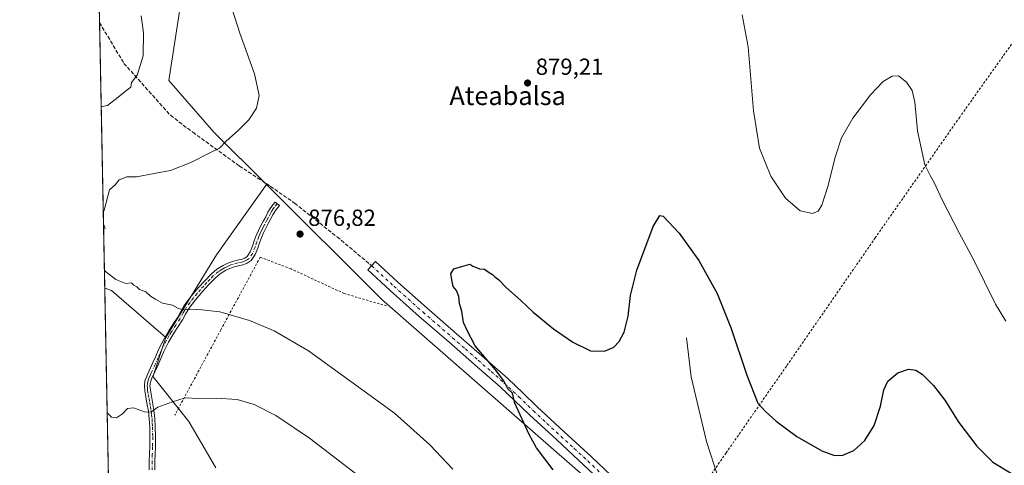
# Model space of a CAD drawing. Units: metres. Extents: x 634150 to 637593, y 4759819 to 4762200.
# Drawn here: x 634150 to 634574, y 4760187 to 4760379 of the extents above; entities that cross this region are included whole.
import ezdxf
from ezdxf.enums import TextEntityAlignment as Align

# ---------------------------------------------------------------- set-up
doc = ezdxf.new("R2010")
doc.units = ezdxf.units.M
doc.header["$MEASUREMENT"] = 0
for name, pattern in [('DGN Style 2', [1.6480167562047852, 0.988810053722871, -0.6592067024819142]), ('DGN Style 3', [2.307223458686699, 1.648016756204785, -0.6592067024819142]), ('DGN Style 4', [2.6384748266838614, 1.318413404963828, -0.6592067024819142, 0.001648016756204785, -0.6592067024819142])]:
    doc.linetypes.add(name, pattern=pattern)
for name, color, linetype, lineweight in [('Alambrada', 7, 'DGN Style 2', 0), ('Arbolado forestal CxS', 92, 'Continuous', 0), ('Camino Cxs', 7, 'Continuous', 0), ('Camino eje', 30, 'DGN Style 4', 13), ('Comarca CxS', 21, 'Continuous', 0), ('Comunidad Autónoma CxS', 142, 'Continuous', 0), ('Corriente natural lineal', 142, 'Continuous', 13), ('Cultivos herbáceos CxS', 92, 'Continuous', 0), ('Curva de nivel maestra', 30, 'Continuous', 30), ('Curva de nivel normal', 30, 'Continuous', 0), ('Entidad de ámbito territorial CxS', 92, 'Continuous', 0), ('Municipio CxS', 4, 'Continuous', 0), ('Pista no pavimentada Cxs', 111, 'Continuous', 0), ('Pista no pavimentada eje', 91, 'DGN Style 4', 0), ('Prado CxS', 92, 'Continuous', 0), ('Provincia CxS', 1, 'Continuous', 0), ('Punto de cota en terreno', 7, 'Continuous', 0), ('Rótulo de punto de cota en terreno', 7, 'Continuous', 0), ('Senda', 7, 'DGN Style 3', 0), ('Texto cartográfico', 7, 'Continuous', 0), ('Vegetación y arbolados urbanos CxS', 151, 'Continuous', 0)]:
    doc.layers.add(name, color=color, linetype=linetype, lineweight=lineweight)
doc.styles.add('Style-Arial', font='txt')

# ---------------------------------------------------------------- blocks, each defined once
blk = doc.blocks.new('5PATER')
at = {"layer": 'Vegetación y arbolados urbanos CxS', "linetype": 'Continuous', "lineweight": 0}
h = blk.add_hatch(color=51, dxfattribs=at)
edge = h.paths.add_edge_path()
edge.add_ellipse((0, 0), major_axis=(-0.1095731443231308, -0.1110710700762829), ratio=0.9994222409660322, start_angle=0, end_angle=360)

msp = doc.modelspace()

# ---------------------------------------------------------------- linework, layer by layer
at = {"layer": 'Alambrada', "color": 7, "linetype": 'DGN Style 2', "lineweight": 0}
for points in [[(634604.2100999998, 4760405.800100001, 886.3160999999964), (634555.0500999996, 4760336.8101, 882.2501999999951), (634518.6601, 4760284.8201, 877.354800000001), (634480.3701, 4760229.530099999, 876.5273000000016), (634454.3800999997, 4760192.200099999, 872.4296000000032), (634431.2200999996, 4760158.6501, 874.1413999999932)], [(634308.0601000005, 4760255.470100001, 877.7989999999991), (634289.8000999996, 4760260.8201, 876.4612000000053), (634266.8901000004, 4760271.4301, 877.0881999999983), (634253.5800999999, 4760276.4901, 877.6208000000044), (634236.5701000001, 4760245.1801, 881.1909000000015), (634216.7801000001, 4760208.460100001, 886.4728000000032)]]:
    msp.add_polyline3d(points, dxfattribs=at)
at = {"layer": 'Arbolado forestal CxS', "color": 92, "linetype": 'Continuous', "lineweight": 0, "extrusion": (0.0004494821421691749, -0.02293953790735328, 0.9997367531337442), "elevation": -108029.3346893926, "flags": 128}
msp.add_lwpolyline([(727320.5274346702, 4745810.734509408), (727320.5274346704, 4745989.169416497)], dxfattribs=at)
at = {"layer": 'Arbolado forestal CxS', "color": 92, "linetype": 'Continuous', "lineweight": 0, "extrusion": (0.001074004862562292, -0.05481107129049329, 0.998496165730016), "elevation": -259354.9045321247, "flags": 128}
msp.add_lwpolyline([(727322.7069986996, 4739834.88989205), (727322.7069986995, 4739949.54909282)], dxfattribs=at)
at = {"layer": 'Arbolado forestal CxS', "color": 92, "linetype": 'Continuous', "lineweight": 0, "extrusion": (-0.2549540293685936, 0.2105357534649888, 0.9437548089528592), "elevation": 841337.3080136704, "flags": 128}
msp.add_lwpolyline([(-4074426.284319833, -2398752.592397376), (-4074389.237455628, -2398749.682942449), (-4074347.838491923, -2398743.509877531)], dxfattribs=at)
at = {"layer": 'Arbolado forestal CxS', "color": 92, "linetype": 'Continuous', "lineweight": 0, "extrusion": (-0.002215477260596003, 0.1130666750659107, 0.9935849327813137), "elevation": 537696.8666643451, "flags": 128}
msp.add_lwpolyline([(-727321.5762990313, -4716183.381823728), (-727321.5762990313, -4716373.975236485)], dxfattribs=at)
at = {"layer": 'Arbolado forestal CxS', "color": 92, "linetype": 'Continuous', "lineweight": 0, "extrusion": (0.06083779858198284, 0.09705195478086129, 0.9934181799911413), "elevation": 501449.9765393783, "flags": 128}
msp.add_lwpolyline([(1990981.248911526, -4341294.698324102), (1990978.191053418, -4341295.445635415), (1990947.632919397, -4341290.665811307)], dxfattribs=at)
msp.add_lwpolyline([(1990981.248911526, -4341294.698324102), (1990978.191053418, -4341295.445635415), (1990947.632919397, -4341290.665811307)], dxfattribs=at)
at = {"layer": 'Arbolado forestal CxS', "color": 92, "linetype": 'Continuous', "lineweight": 0}
for points in [[(634219.6769000003, 4760388.090700001, 882.7526999999973), (634214.2506999997, 4760352.5209, 883.7902999999933), (634233.6222999999, 4760330.3015, 881.1404999999941), (634256.2317000005, 4760307.7919, 877.8787000000011), (634234.7597000003, 4760277.477499999, 878.8407000000008), (634212.8914999999, 4760241.846100001, 880.8818000000028), (634189.5219000002, 4760262.0997, 880.3343000000023), (634186.5367000002, 4760263.094799999, 880.4198999999935), (634180.7991000004, 4760555.9133, 890.7997000000032)], [(634439.6919, 4760538.907099999, 888.4814000000043), (634404.8324999996, 4760543.009099999, 886.2716999999976), (634369.9742999999, 4760543.0101, 885.9239999999991), (634347.4188999999, 4760540.9597, 885.1811000000017), (634326.9130999995, 4760518.405300001, 887.5095000000002), (634314.6092999997, 4760495.8507, 889.6854000000021), (634304.3564999999, 4760473.295100001, 888.3193000000028), (634272.0197000002, 4760459.175100001, 887.4082999999956), (634263.2644999997, 4760453.2553, 886.0647999999929), (634229.0667000003, 4760407.214299999, 881.0706000000064), (634219.6769000003, 4760388.090700001, 882.7526999999973), (634214.2506999997, 4760352.5209, 883.7902999999933), (634233.6222999999, 4760330.3015, 881.1404999999941), (634256.2317000005, 4760307.7919, 877.8787000000011)], [(634190.3349000001, 4760069.254000001, 901.914499999999), (634186.5367000002, 4760263.094799999, 880.4198999999935), (634189.5219000002, 4760262.0997, 880.3343000000023), (634212.8914999999, 4760241.846100001, 880.8818000000028), (634207.5449000001, 4760225.842300001, 882.7703999999941), (634207.4429000001, 4760224.9331, 882.8794999999956), (634222.7934999998, 4760205.6929, 885.8157000000066), (634234.5078999996, 4760185.818499999, 888.7982000000047)], [(634234.5078999996, 4760185.818499999, 888.7982000000047), (634222.7934999998, 4760205.6929, 885.8157000000066), (634207.4429000001, 4760224.9331, 882.8794999999956), (634207.5449000001, 4760225.842300001, 882.7703999999941), (634212.8914999999, 4760241.846100001, 880.8818000000028)]]:
    msp.add_polyline3d(points, dxfattribs=at)
at = {"layer": 'Camino Cxs', "color": 7, "linetype": 'Continuous', "lineweight": 0}
msp.add_polyline3d([(634205.7401000002, 4760184.850099999, 891.8436999999976), (634205.7600999996, 4760188.610099999, 891.1781999999948), (634205.8701, 4760191.7601, 890.9544000000025), (634205.9901000002, 4760194.840100001, 890.8757999999945), (634206.0401, 4760199.140100001, 890.6388000000006), (634205.9600999998, 4760203.420100001, 890.3989000000003), (634205.7500999998, 4760206.8301, 891.0553999999975), (634205.3501000004, 4760210.220100001, 890.3944000000047), (634204.7701000003, 4760213.640100001, 888.987500000003), (634204.1300999997, 4760217.140100001, 886.3852999999945), (634203.8501000004, 4760218.9801, 885.7979999999952), (634203.6300999997, 4760221.0601, 885.378800000006), (634203.9001000002, 4760223.290100001, 884.993100000007), (634204.6401000004, 4760225.270099999, 884.790599999993), (634207.1901000004, 4760230.800100001, 884.0381999999954), (634208.5100999996, 4760233.8301, 883.829199999993), (634209.8800999997, 4760236.960100001, 883.5005999999995), (634211.9901000002, 4760241.050100001, 882.6569000000019), (634214.3300999999, 4760245.020099999, 881.9521999999997), (634216.2001, 4760247.920100001, 881.3896999999997), (634218.0100999996, 4760250.690099999, 880.800000000003), (634219.3300999999, 4760253.0801, 880.3674000000028), (634220.8000999996, 4760255.6501, 880.1346999999952), (634223.8101000005, 4760259.670100001, 879.7249000000012), (634227.0000999998, 4760263.4101, 879.3105999999971), (634229.6601, 4760266.370100001, 879.103099999993), (634232.5301000001, 4760269.280099999, 879.0035999999964), (634234.9401000004, 4760271.2601, 878.8945999999996), (634237.6001000004, 4760272.9301, 878.7385000000068), (634239.5601000005, 4760273.890100001, 878.531799999997), (634241.6101000002, 4760274.6501, 878.2658999999985), (634243.6001000004, 4760275.1501, 878.0788000000031), (634245.3601000002, 4760275.5601, 877.9814999999944), (634246.9001000002, 4760276.0801, 877.8907000000036), (634247.9600999998, 4760276.790100001, 877.8202000000019), (634249.2500999998, 4760278.7401, 877.7608000000038), (634250.2401000002, 4760281.220100001, 877.729600000006), (634250.9801000003, 4760283.470100001, 878.0185999999958), (634251.8400999998, 4760285.840100001, 878.7419999999984), (634252.8400999998, 4760288.040100001, 879.3123999999953), (634253.9001000002, 4760290.1501, 879.5871999999945), (634254.9301000005, 4760292.0801, 879.598100000003), (634255.9301000005, 4760293.9301, 878.9851999999955), (634256.8901000004, 4760295.9001, 878.4772999999988), (634258.1300999997, 4760297.950099999, 878.6967000000004), (634259.1201, 4760299.1501, 879.1177000000026), (634260.0000999998, 4760300.210100001, 879.1762000000017), (634261.8501000004, 4760298.6801, 879.9973000000028), (634260.0900999998, 4760296.5601, 879.5288), (634259.0000999998, 4760294.7501, 878.8592000000064), (634258.0701000001, 4760292.840100001, 878.3411999999954), (634257.0500999996, 4760290.940099999, 878.1245000000055), (634256.0301000001, 4760289.050100001, 878.2694999999949), (634255.0100999996, 4760287.0101, 878.2256999999954), (634254.0701000001, 4760284.9301, 878.0875999999989), (634253.2500999998, 4760282.6801, 877.6627000000008), (634252.5000999998, 4760280.4001, 877.6826000000001), (634251.3901000004, 4760277.620100001, 877.7216000000045), (634249.7001, 4760275.0701, 877.8142999999982), (634247.9700999996, 4760273.9001, 877.9392999999982), (634246.0100999996, 4760273.2501, 878.0651999999973), (634244.1601, 4760272.8201, 878.1738999999944), (634242.3201000001, 4760272.360099999, 878.295100000003), (634240.5100999996, 4760271.6801, 878.510500000004), (634238.7600999996, 4760270.8301, 878.7409000000043), (634236.3501000004, 4760269.3101, 878.9870999999986), (634234.1501000002, 4760267.5001, 879.0730999999943), (634231.4001000002, 4760264.7301, 879.2854999999981), (634228.8000999996, 4760261.8301, 879.4977000000072), (634225.6901000004, 4760258.170100001, 879.9355999999971), (634222.8201000001, 4760254.3301, 880.3678999999975), (634221.4200999998, 4760251.9001, 880.7213000000047), (634220.0701000001, 4760249.450099999, 881.2841999999946), (634218.2100999998, 4760246.610099999, 881.8632000000072), (634216.3701, 4760243.7601, 882.499299999996), (634214.1001000004, 4760239.890100001, 882.734500000006), (634212.0500999996, 4760235.920100001, 883.1098000000056), (634210.7100999998, 4760232.870100001, 883.7311000000045), (634209.3800999997, 4760229.8201, 884.0296999999991), (634208.1201, 4760227.0801, 884.1255999999995), (634206.8501000004, 4760224.340100001, 884.4459000000062), (634206.2500999998, 4760222.720100001, 884.6756000000023), (634206.0401, 4760221.040100001, 884.9619999999996), (634206.2301000003, 4760219.290100001, 885.2087999999932), (634206.5000999998, 4760217.530099999, 885.4192999999941), (634207.1300999997, 4760214.0601, 886.4060000000027), (634207.7301000003, 4760210.5601, 887.0004000000046), (634208.1501000002, 4760207.040100001, 887.8405999999959), (634208.3601000002, 4760203.5101, 888.7100000000064), (634208.4401000004, 4760199.1501, 891.0176000000066), (634208.3901000004, 4760194.780099999, 891.9848000000056), (634208.2701000003, 4760191.670100001, 891.6931000000042), (634208.1601, 4760188.5601, 890.9897000000057), (634208.1401000004, 4760184.8301, 890.9360000000015)], dxfattribs=at)
msp.add_polyline3d([(634205.7401000002, 4760184.850099999, 891.8436999999976), (634205.7600999996, 4760188.610099999, 891.1781999999948), (634205.8701, 4760191.7601, 890.9544000000025), (634205.9901000002, 4760194.840100001, 890.8757999999945), (634206.0401, 4760199.140100001, 890.6388000000006), (634205.9600999998, 4760203.420100001, 890.3989000000003), (634205.7500999998, 4760206.8301, 891.0553999999975), (634205.3501000004, 4760210.220100001, 890.3944000000047), (634204.7701000003, 4760213.640100001, 888.987500000003), (634204.1300999997, 4760217.140100001, 886.3852999999945), (634203.8501000004, 4760218.9801, 885.7979999999952), (634203.6300999997, 4760221.0601, 885.378800000006), (634203.9001000002, 4760223.290100001, 884.993100000007), (634204.6401000004, 4760225.270099999, 884.790599999993), (634207.1901000004, 4760230.800100001, 884.0381999999954), (634208.5100999996, 4760233.8301, 883.829199999993), (634209.8800999997, 4760236.960100001, 883.5005999999995), (634211.9901000002, 4760241.050100001, 882.6569000000019), (634214.3300999999, 4760245.020099999, 881.9521999999997), (634216.2001, 4760247.920100001, 881.3896999999997), (634218.0100999996, 4760250.690099999, 880.800000000003), (634219.3300999999, 4760253.0801, 880.3674000000028), (634220.8000999996, 4760255.6501, 880.1346999999952), (634223.8101000005, 4760259.670100001, 879.7249000000012), (634227.0000999998, 4760263.4101, 879.3105999999971), (634229.6601, 4760266.370100001, 879.103099999993), (634232.5301000001, 4760269.280099999, 879.0035999999964), (634234.9401000004, 4760271.2601, 878.8945999999996), (634237.6001000004, 4760272.9301, 878.7385000000068), (634239.5601000005, 4760273.890100001, 878.531799999997), (634241.6101000002, 4760274.6501, 878.2658999999985), (634243.6001000004, 4760275.1501, 878.0788000000031), (634245.3601000002, 4760275.5601, 877.9814999999944), (634246.9001000002, 4760276.0801, 877.8907000000036), (634247.9600999998, 4760276.790100001, 877.8202000000019), (634249.2500999998, 4760278.7401, 877.7608000000038), (634250.2401000002, 4760281.220100001, 877.729600000006), (634250.9801000003, 4760283.470100001, 878.0185999999958), (634251.8400999998, 4760285.840100001, 878.7419999999984), (634252.8400999998, 4760288.040100001, 879.3123999999953), (634253.9001000002, 4760290.1501, 879.5871999999945), (634254.9301000005, 4760292.0801, 879.598100000003), (634255.9301000005, 4760293.9301, 878.9851999999955), (634256.8901000004, 4760295.9001, 878.4772999999988), (634258.1300999997, 4760297.950099999, 878.6967000000004), (634259.1201, 4760299.1501, 879.1177000000026), (634260.0000999998, 4760300.210100001, 879.1762000000017), (634261.8501000004, 4760298.6801, 879.9973000000028), (634260.0900999998, 4760296.5601, 879.5288), (634259.0000999998, 4760294.7501, 878.8592000000064), (634258.0701000001, 4760292.840100001, 878.3411999999954), (634257.0500999996, 4760290.940099999, 878.1245000000055), (634256.0301000001, 4760289.050100001, 878.2694999999949), (634255.0100999996, 4760287.0101, 878.2256999999954), (634254.0701000001, 4760284.9301, 878.0875999999989), (634253.2500999998, 4760282.6801, 877.6627000000008), (634252.5000999998, 4760280.4001, 877.6826000000001), (634251.3901000004, 4760277.620100001, 877.7216000000045), (634249.7001, 4760275.0701, 877.8142999999982), (634247.9700999996, 4760273.9001, 877.9392999999982), (634246.0100999996, 4760273.2501, 878.0651999999973), (634244.1601, 4760272.8201, 878.1738999999944), (634242.3201000001, 4760272.360099999, 878.295100000003), (634240.5100999996, 4760271.6801, 878.510500000004), (634238.7600999996, 4760270.8301, 878.7409000000043), (634236.3501000004, 4760269.3101, 878.9870999999986), (634234.1501000002, 4760267.5001, 879.0730999999943), (634231.4001000002, 4760264.7301, 879.2854999999981), (634228.8000999996, 4760261.8301, 879.4977000000072), (634225.6901000004, 4760258.170100001, 879.9355999999971), (634222.8201000001, 4760254.3301, 880.3678999999975), (634221.4200999998, 4760251.9001, 880.7213000000047), (634220.0701000001, 4760249.450099999, 881.2841999999946), (634218.2100999998, 4760246.610099999, 881.8632000000072), (634216.3701, 4760243.7601, 882.499299999996), (634214.1001000004, 4760239.890100001, 882.734500000006), (634212.0500999996, 4760235.920100001, 883.1098000000056), (634210.7100999998, 4760232.870100001, 883.7311000000045), (634209.3800999997, 4760229.8201, 884.0296999999991), (634208.1201, 4760227.0801, 884.1255999999995), (634206.8501000004, 4760224.340100001, 884.4459000000062), (634206.2500999998, 4760222.720100001, 884.6756000000023), (634206.0401, 4760221.040100001, 884.9619999999996), (634206.2301000003, 4760219.290100001, 885.2087999999932), (634206.5000999998, 4760217.530099999, 885.4192999999941), (634207.1300999997, 4760214.0601, 886.4060000000027), (634207.7301000003, 4760210.5601, 887.0004000000046), (634208.1501000002, 4760207.040100001, 887.8405999999959), (634208.3601000002, 4760203.5101, 888.7100000000064), (634208.4401000004, 4760199.1501, 891.0176000000066), (634208.3901000004, 4760194.780099999, 891.9848000000056), (634208.2701000003, 4760191.670100001, 891.6931000000042), (634208.1601, 4760188.5601, 890.9897000000057), (634208.1401000004, 4760184.8301, 890.9360000000015)], dxfattribs=at)
at = {"layer": 'Camino eje', "color": 30, "linetype": 'DGN Style 4', "lineweight": 13}
msp.add_polyline3d([(634260.9250999996, 4760299.4451, 879.4744000000064), (634259.6051000003, 4760297.8551, 879.3487000000023), (634259.1101000002, 4760297.255100001, 879.1083000000071), (634258.4901000002, 4760296.2301, 878.7299999999959), (634257.9451000001, 4760295.325099999, 878.4219000000012), (634257.0000999998, 4760293.3851, 878.419399999999), (634256.4901000002, 4760292.4351, 878.7216000000045), (634255.4801000003, 4760290.565099999, 878.8904999999941), (634254.9650999998, 4760289.600099999, 878.8978999999963), (634254.4550999999, 4760288.5801, 878.8349000000018), (634253.9250999996, 4760287.5251, 878.7137999999978), (634253.4550999999, 4760286.485099999, 878.6189000000013), (634252.9550999999, 4760285.3851, 878.4593000000023), (634252.1151000002, 4760283.075099999, 877.8601000000054), (634251.3701, 4760280.8101, 877.705700000006), (634250.3201000001, 4760278.1801, 877.7406999999948), (634248.8300999999, 4760275.9301, 877.8246999999974), (634247.9650999998, 4760275.345100001, 877.8797999999952), (634247.4351000005, 4760274.9901, 877.9183000000049), (634246.4550999999, 4760274.665100001, 877.976999999999), (634245.6851000005, 4760274.405099999, 878.0240000000049), (634243.8800999997, 4760273.985099999, 878.126900000003), (634241.9650999998, 4760273.505100001, 878.2740000000049), (634240.9401000004, 4760273.1251, 878.3972999999969), (634240.0351, 4760272.7851, 878.4967000000034), (634239.1601, 4760272.360099999, 878.5936999999976), (634238.1801000005, 4760271.880100001, 878.7216999999946), (634236.9751000004, 4760271.120100001, 878.8564999999944), (634235.6451000003, 4760270.2851, 878.933999999994), (634233.3400999998, 4760268.390100001, 879.031099999993), (634231.9051000001, 4760266.9351, 879.0927999999985), (634230.5301000001, 4760265.550100001, 879.1925000000047), (634229.2001, 4760264.0701, 879.2924000000058), (634227.9001000002, 4760262.620100001, 879.3812000000034), (634226.3450999996, 4760260.790100001, 879.6110000000045), (634224.7500999998, 4760258.920100001, 879.825100000002), (634223.3151000004, 4760257.0001, 880.0184000000008), (634221.8101000005, 4760254.9901, 880.2514999999986), (634221.0751, 4760253.7051, 880.3846999999952), (634220.3750999998, 4760252.4901, 880.4952000000048), (634219.0401, 4760250.0701, 881.036699999997), (634217.2050999999, 4760247.265100001, 881.5948999999965), (634215.3501000004, 4760244.390100001, 882.2108000000007), (634214.2150999998, 4760242.4551, 882.498900000006), (634213.0450999998, 4760240.470100001, 882.4988000000012), (634210.9650999998, 4760236.440099999, 883.2734000000056), (634210.2801000001, 4760234.8751, 883.5737999999984), (634209.6101000002, 4760233.350099999, 883.7504000000046), (634208.2851, 4760230.3101, 883.9415000000008), (634207.0301000001, 4760227.585100001, 884.1215999999986), (634206.3951000003, 4760226.215100001, 884.3755999999995), (634205.7451, 4760224.8051, 884.607999999993), (634205.4451000001, 4760223.995100001, 884.7124999999943), (634205.0751, 4760223.005100001, 884.8276000000042), (634204.9401000004, 4760221.890100001, 884.9906999999948), (634204.8350999998, 4760221.050100001, 885.1707000000025), (634204.9451000001, 4760220.0101, 885.3515999999945), (634205.0401, 4760219.1351, 885.4988000000012), (634205.3151000004, 4760217.335100001, 885.8515999999945), (634205.6350999996, 4760215.585100001, 886.8629999999977), (634205.9501, 4760213.850099999, 887.6472999999969), (634206.2401000002, 4760212.140100001, 888.2076999999991), (634206.5401, 4760210.390100001, 888.5264000000025), (634206.7401000002, 4760208.6951, 888.8773999999976), (634206.9501, 4760206.9351, 888.9657000000008), (634207.0551000005, 4760205.170100001, 888.8337000000029), (634207.1601, 4760203.465100001, 888.7382000000072), (634207.2401000002, 4760199.145099999, 889.7584000000062), (634207.1901000004, 4760194.8101, 890.4260000000068), (634207.0701000001, 4760191.715100001, 890.508799999996), (634206.9600999998, 4760188.585100001, 890.3818000000028), (634206.9401000004, 4760184.840100001, 890.732600000003)], dxfattribs=at)
at = {"layer": 'Comarca CxS', "color": 21, "linetype": 'Continuous', "lineweight": 0, "flags": 128}
msp.add_lwpolyline([(635479.8342818137, 4759844.860877648), (634195.2300010244, 4759819.429982374), (634174.4930331933, 4760877.742713884), (634149.900001025, 4762132.84998235), (635635.212775224, 4762162.264454666), (637546.2600010515, 4762200.109982352), (637550.6791715362, 4761980.299245281), (637562.0817999998, 4761413.1273), (637563.2225, 4761356.390500001), (637592.7700010511, 4759886.689982377), (635882.261808841, 4759852.827622316), (635695.5355008818, 4759849.131055428)], close=True, dxfattribs=at)
at = {"layer": 'Comunidad Autónoma CxS', "color": 142, "linetype": 'Continuous', "lineweight": 0, "flags": 128}
msp.add_lwpolyline([(635479.8342818137, 4759844.860877648), (634195.2300010244, 4759819.429982374), (634174.4930331933, 4760877.742713884), (634149.900001025, 4762132.84998235), (635635.212775224, 4762162.264454666), (637546.2600010515, 4762200.109982352), (637550.6791715362, 4761980.299245281), (637562.0817999998, 4761413.1273), (637563.2225, 4761356.390500001), (637592.7700010511, 4759886.689982377), (635882.261808841, 4759852.827622316), (635695.5355008818, 4759849.131055428)], close=True, dxfattribs=at)
at = {"layer": 'Corriente natural lineal', "color": 142, "linetype": 'Continuous', "lineweight": 13}
msp.add_polyline3d([(634437.3201000001, 4760241.6801, 873.1361000000034), (634439.3800999997, 4760224.9901, 873.0218000000023), (634445.9200999998, 4760197.1501, 872.2900999999983), (634451.0000999998, 4760181.550100001, 872.0893000000069), (634454.9600999998, 4760163.540100001, 871.7415000000037), (634461.8601000002, 4760150.370100001, 871.1619999999967), (634470.0401, 4760141.4801, 871.2470999999933), (634479.0301000001, 4760137.780099999, 871.4168999999965), (634489.5401, 4760138.370100001, 871.6610999999976), (634503.6501000002, 4760137.020099999, 871.8565999999993), (634520.8800999997, 4760134.5701, 872.053899999999), (634529.8201000001, 4760133.0001, 871.7546000000002), (634534.1901000004, 4760130.890100001, 871.4621000000043), (634538.4801000003, 4760125.870100001, 871.4802999999956), (634539.8601000002, 4760118.140100001, 871.484899999996), (634540.7901, 4760109.7601, 871.1585999999952), (634545.7701000003, 4760099.520099999, 870.5902999999963), (634552.7200999996, 4760090.4801, 870.3193000000028), (634556.6101000002, 4760082.8101, 870.2076999999991), (634563.4101, 4760075.5701, 870.0546999999933), (634570.6901000004, 4760069.3201, 869.702099999995), (634574.9501, 4760063.0101, 869.610799999995)], dxfattribs=at)
at = {"layer": 'Cultivos herbáceos CxS', "color": 92, "linetype": 'Continuous', "lineweight": 0}
for points in [[(634439.6919, 4760538.907099999, 888.4814000000043), (634404.8324999996, 4760543.009099999, 886.2716999999976), (634369.9742999999, 4760543.0101, 885.9239999999991), (634347.4188999999, 4760540.9597, 885.1811000000017), (634326.9130999995, 4760518.405300001, 887.5095000000002), (634314.6092999997, 4760495.8507, 889.6854000000021), (634304.3564999999, 4760473.295100001, 888.3193000000028), (634272.0197000002, 4760459.175100001, 887.4082999999956), (634263.2644999997, 4760453.2553, 886.0647999999929), (634229.0667000003, 4760407.214299999, 881.0706000000064), (634219.6769000003, 4760388.090700001, 882.7526999999973), (634214.2506999997, 4760352.5209, 883.7902999999933), (634233.6222999999, 4760330.3015, 881.1404999999941), (634256.2317000005, 4760307.7919, 877.8787000000011)], [(634830.7253000002, 4759832.010700001, 876.8420999999945), (634518.1034000004, 4759825.821799999, 871.5859999999958), (634551.4073000001, 4759933.829299999, 872.0093000000053), (634571.9205, 4759999.3465, 871.6536000000051), (634569.6651, 4760021.910499999, 872.1728000000004), (634567.6305000001, 4760034.135500001, 872.237500000003), (634561.0629000004, 4760043.510500001, 872.7483999999969), (634548.6359000001, 4760059.100099999, 872.400999999998), (634473.4814999999, 4760111.9177, 873.2311999999948), (634358.4260999998, 4760212.452099999, 875.4743000000017), (634323.2056999998, 4760243.227299999, 875.7805999999982), (634305.8488999996, 4760258.3935, 876.0774999999995), (634256.2317000005, 4760307.7919, 877.8787000000011), (634233.6222999999, 4760330.3015, 881.1404999999941), (634214.2506999997, 4760352.5209, 883.7902999999933), (634219.6769000003, 4760388.090700001, 882.7526999999973)], [(634256.2317000005, 4760307.7919, 877.8787000000011), (634305.8488999996, 4760258.3935, 876.0774999999995), (634323.2056999998, 4760243.227299999, 875.7805999999982), (634358.4260999998, 4760212.452099999, 875.4743000000017), (634473.4814999999, 4760111.9177, 873.2311999999948), (634548.6359000001, 4760059.100099999, 872.400999999998), (634561.0629000004, 4760043.510500001, 872.7483999999969), (634567.6305000001, 4760034.135500001, 872.237500000003), (634569.6651, 4760021.910499999, 872.1728000000004)]]:
    msp.add_polyline3d(points, dxfattribs=at)
at = {"layer": 'Curva de nivel maestra', "color": 30, "linetype": 'Continuous', "lineweight": 30, "elevation": 875, "flags": 128}
msp.add_lwpolyline([(634379.8499999996, 4760184.9101), (634372.7100000001, 4760194.420100001), (634369.4800000006, 4760200.0601), (634363.3499999996, 4760213.630100001), (634362.2999999998, 4760217.970100001), (634360.3300000001, 4760219.7301), (634358.5700000003, 4760223.190099999), (634355.0199999996, 4760228.0001), (634346.1600000003, 4760238.360099999), (634342.8300000001, 4760244.940099999), (634341.2199999997, 4760248.3301), (634340.4199999999, 4760253.280099999), (634339.4000000004, 4760256.5001), (634339.2400000002, 4760259.550100001), (634338.1799999997, 4760262.200099999), (634336.6799999997, 4760263.790100001), (634336.2800000003, 4760266.0801), (634335.6799999997, 4760269.3101), (634336.9600000001, 4760271.4301), (634340.9199999999, 4760272.610099999), (634343.9199999999, 4760273.420100001), (634345.2300000006, 4760272.5801), (634346.7699999996, 4760272.0701), (634348.1399999997, 4760271.440099999), (634350.2999999998, 4760271.270099999), (634352.25, 4760269.9001), (634353.75, 4760269.0601), (634354.7599999999, 4760267.960100001), (634356.4199999999, 4760266.6601), (634359.6200000001, 4760263.5001), (634365.7400000002, 4760258.040100001), (634371.2000000002, 4760252.780099999), (634379.9500000002, 4760245.670100001), (634388.3300000001, 4760239.9101), (634395.8600000005, 4760236.200099999), (634401.9400000004, 4760236.0601), (634405.9699999997, 4760237.800100001), (634408.3399999999, 4760240.130100001), (634410.4699999997, 4760244.1501), (634412.1399999997, 4760251.0801), (634413.2100000001, 4760260.020099999), (634415.9199999999, 4760270.920100001), (634422.9199999999, 4760289.720100001), (634425.8200000003, 4760294.5001), (634427.2400000002, 4760294.1501), (634434.2000000002, 4760286.840100001), (634442.6200000001, 4760275.040100001), (634450.54, 4760260.8101), (634456.6200000001, 4760245.7401), (634463.2800000003, 4760225.640100001), (634468.0199999996, 4760213.550100001), (634471.3099999997, 4760209.9901), (634475.9800000006, 4760205.880100001), (634484.8700000001, 4760199.210100001), (634495.5700000003, 4760193.140100001), (634501.1600000003, 4760191.020099999), (634504.7000000002, 4760191.190099999), (634509.4800000006, 4760193.2601), (634514.1900000004, 4760197.5101), (634518.1900000004, 4760204.030099999), (634520.9600000001, 4760212.370100001), (634522.3200000003, 4760219.4001), (634524.0999999996, 4760223.130100001), (634528.3300000001, 4760226.7301), (634532.9600000001, 4760228.280099999), (634536.1200000001, 4760227.880100001), (634538.9000000004, 4760226.0601), (634543.7599999999, 4760221.2601), (634548.6399999997, 4760214.860099999), (634554.7300000006, 4760205.2601), (634562.4000000004, 4760195.020099999), (634569.3700000001, 4760188.1801), (634577.7000000002, 4760183.220100001)], dxfattribs=at)
at = {"layer": 'Curva de nivel normal', "color": 30, "linetype": 'Continuous', "lineweight": 0, "flags": 128}
for points, elevation in [([(634185.8890000005, 4760296.150699999), (634186.3799999999, 4760296.689999999), (634188.5999999996, 4760305.439999999), (634191.0099999999, 4760307.65), (634192.8399999999, 4760309.77), (634196.1399999997, 4760311.15), (634200.2999999998, 4760311.119999999), (634207.8099999997, 4760312.460000001), (634214.8899999997, 4760313.84), (634223.6200000001, 4760317.26), (634231.5499999998, 4760321.32), (634235.9800000006, 4760323.4), (634238.9800000006, 4760326.67), (634244.0800000001, 4760331.02), (634248.7199999997, 4760335.710000001), (634251.9600000001, 4760340.74), (634253.1299999999, 4760346.100000001), (634251.0499999998, 4760355.470000001), (634244.8200000003, 4760372.939999999), (634239.9800000006, 4760387.939999999)], 880), ([(634461.2400000002, 4760380.890000001), (634463.9400000004, 4760367.07), (634466.2000000002, 4760339.5), (634468.8200000003, 4760323.460000001), (634473.7100000001, 4760311.350000001), (634479.9100000003, 4760301.880000001), (634486.2400000002, 4760296.449999999), (634491.6299999999, 4760295.33), (634494.1200000001, 4760296.279999999), (634495.5899999999, 4760298.859999999), (634498.3300000001, 4760307.359999999), (634501.3600000005, 4760319.57), (634504.1200000001, 4760327.850000001), (634509.04, 4760336.42), (634516.6399999997, 4760346.480000001), (634522.1299999999, 4760352.140000001), (634525.9600000001, 4760354.5), (634528.6200000001, 4760354.57), (634532.0599999997, 4760351.810000001), (634534.5800000001, 4760348.279999999), (634535.6600000003, 4760343.310000001), (634536.8600000005, 4760330.84), (634539.9699999997, 4760316.289999999), (634542.29, 4760311.609999999), (634544.0499999998, 4760308.630000001), (634547.4600000001, 4760301.16), (634554.7800000003, 4760287.02), (634561.04, 4760275.480000001), (634570.5, 4760256.279999999), (634574.9600000001, 4760248.91)], 880), ([(634185.0034999996, 4760341.3413), (634185.5099999999, 4760341.41), (634187.7699999996, 4760341.880000001), (634193.0599999997, 4760345.92), (634196.0899999999, 4760348.41), (634197.8600000005, 4760349.65), (634198.1299999999, 4760351.779999999), (634200.5999999996, 4760354.83), (634203.1200000001, 4760363.17), (634203.2999999998, 4760373.100000001), (634202.2400000002, 4760380.390000001)], 885), ([(634186.0329, 4760288.803300001), (634186.5300000003, 4760288.980000001), (634186.7400000002, 4760289.130000001), (634186.5199999996, 4760289.730000001), (634186.0018999996, 4760290.3861)], 880), ([(634336.5300000003, 4760185.17), (634326.7400000002, 4760195.710000001), (634311.4800000006, 4760209.300000001), (634292.5599999997, 4760222.939999999), (634274.3799999999, 4760236.199999999), (634259.5999999996, 4760244.779999999), (634249.0099999999, 4760249.15), (634236.0999999996, 4760252.939999999), (634228.4600000001, 4760253.76), (634223.4600000001, 4760254.09), (634220.3700000001, 4760253.779999999), (634218.29, 4760254.439999999), (634215.7800000003, 4760255.84), (634211.5, 4760256.74), (634208.4199999999, 4760258.460000001), (634206.2699999996, 4760259.75), (634204.2100000001, 4760261.51), (634201.5800000001, 4760262.539999999), (634200.3799999999, 4760263.680000001), (634199.1500000004, 4760264.49), (634198.0999999996, 4760265.4), (634195.6399999997, 4760265.15), (634191.2699999996, 4760266.91), (634186.9000000004, 4760270.369999999), (634186.3839999996, 4760270.887499999)], 880), ([(634302, 4760177.65), (634274.8399999999, 4760198.470000001), (634260.3399999999, 4760208.289999999), (634250.9000000004, 4760212.99), (634243.6200000001, 4760215.17), (634234.6399999997, 4760215.83), (634226.7699999996, 4760215.689999999), (634221.1500000004, 4760215.84), (634215.8200000003, 4760214.130000001), (634209.5, 4760211.82), (634206.3600000005, 4760209.74), (634203.6399999997, 4760209.9), (634198.9800000006, 4760211.600000001), (634196.3099999997, 4760211.279999999), (634194.2000000002, 4760208.970000001), (634191.5899999999, 4760207.25), (634189.4500000002, 4760207.539999999), (634188.0999999996, 4760209.01), (634187.5782000005, 4760209.940099999)], 885)]:
    msp.add_lwpolyline(points, dxfattribs=dict(at, elevation=elevation))
at = {"layer": 'Entidad de ámbito territorial CxS', "color": 92, "linetype": 'Continuous', "lineweight": 0, "flags": 128}
msp.add_lwpolyline([(635479.8342818137, 4759844.860877648), (634195.2300010244, 4759819.429982374), (634174.4930331933, 4760877.742713884)], dxfattribs=at)
at = {"layer": 'Municipio CxS', "color": 4, "linetype": 'Continuous', "lineweight": 0, "flags": 128}
msp.add_lwpolyline([(635479.8342818137, 4759844.860877648), (634195.2300010244, 4759819.429982374), (634174.4930331933, 4760877.742713884)], dxfattribs=at)
at = {"layer": 'Pista no pavimentada Cxs', "color": 111, "linetype": 'Continuous', "lineweight": 0}
msp.add_polyline3d([(634401.5800999999, 4760178.950099999, 874.4657000000008), (634393.1001000004, 4760186.960100001, 874.1732000000047), (634381.3601000002, 4760197.7501, 876.498900000006), (634369.6300999997, 4760208.540100001, 877.0611999999965), (634363.3501000004, 4760214.630100001, 876.9749000000012), (634357.0000999998, 4760220.630100001, 877.3562999999995), (634345.9301000005, 4760230.3101, 877.7406999999948), (634334.8601000002, 4760239.9801, 877.6508000000031), (634322.1401000004, 4760250.9901, 876.8032999999997), (634309.5701000001, 4760262.1601, 877.6928000000044), (634299.9700999996, 4760271.020099999, 877.5332000000053), (634303.2500999998, 4760274.5801, 875.781799999997), (634312.8201000001, 4760265.7501, 875.6714999999967), (634325.3300999999, 4760254.630100001, 875.5541999999988), (634338.0301000001, 4760243.630100001, 875.4190999999993), (634349.1201, 4760233.960100001, 875.2676999999967), (634360.2500999998, 4760224.210100001, 874.9033000000054), (634366.7001, 4760218.120100001, 874.5406999999979), (634372.9501, 4760212.0601, 874.204199999993), (634384.6401000004, 4760201.3201, 874.0157999999938), (634396.4001000002, 4760190.5001, 873.6459999999934), (634404.9001000002, 4760182.470100001, 873.5092000000004)], dxfattribs=at)
msp.add_polyline3d([(634401.5800999999, 4760178.950099999, 874.4657000000008), (634393.1001000004, 4760186.960100001, 874.1732000000047), (634381.3601000002, 4760197.7501, 876.498900000006), (634369.6300999997, 4760208.540100001, 877.0611999999965), (634363.3501000004, 4760214.630100001, 876.9749000000012), (634357.0000999998, 4760220.630100001, 877.3562999999995), (634345.9301000005, 4760230.3101, 877.7406999999948), (634334.8601000002, 4760239.9801, 877.6508000000031), (634322.1401000004, 4760250.9901, 876.8032999999997), (634309.5701000001, 4760262.1601, 877.6928000000044), (634299.9700999996, 4760271.020099999, 877.5332000000053), (634303.2500999998, 4760274.5801, 875.781799999997), (634312.8201000001, 4760265.7501, 875.6714999999967), (634325.3300999999, 4760254.630100001, 875.5541999999988), (634338.0301000001, 4760243.630100001, 875.4190999999993), (634349.1201, 4760233.960100001, 875.2676999999967), (634360.2500999998, 4760224.210100001, 874.9033000000054), (634366.7001, 4760218.120100001, 874.5406999999979), (634372.9501, 4760212.0601, 874.204199999993), (634384.6401000004, 4760201.3201, 874.0157999999938), (634396.4001000002, 4760190.5001, 873.6459999999934), (634404.9001000002, 4760182.470100001, 873.5092000000004)], dxfattribs=at)
at = {"layer": 'Pista no pavimentada eje', "color": 91, "linetype": 'DGN Style 4', "lineweight": 0}
msp.add_polyline3d([(634301.6101000002, 4760272.800100001, 876.4377999999997), (634311.1951000001, 4760263.9551, 876.4314000000013), (634323.7351000002, 4760252.8101, 876.0271000000067), (634330.0950999996, 4760247.3051, 875.4578000000038), (634336.4451000001, 4760241.8051, 876.1587000000001), (634341.9901000002, 4760236.970100001, 875.7367999999988), (634347.5251000002, 4760232.1351, 875.9199999999984), (634353.0601000005, 4760227.295100001, 875.4673999999941), (634358.6250999998, 4760222.420100001, 875.4879999999977), (634365.0251000002, 4760216.3751, 875.5552000000026), (634371.2901, 4760210.300100001, 875.3466000000045), (634377.1551000001, 4760204.905099999, 874.6719000000012), (634388.8701, 4760194.140100001, 874.2068), (634394.7500999998, 4760188.7301, 873.9248999999982), (634403.2401000002, 4760180.710100001, 873.9465999999958)], dxfattribs=at)
at = {"layer": 'Prado CxS', "color": 92, "linetype": 'Continuous', "lineweight": 0, "extrusion": (-0.2549540293685936, 0.2105357534649888, 0.9437548089528592), "elevation": 841337.3080136704, "flags": 128}
msp.add_lwpolyline([(-4074426.284319833, -2398752.592397376), (-4074389.237455628, -2398749.682942449), (-4074347.838491923, -2398743.509877531)], dxfattribs=at)
at = {"layer": 'Prado CxS', "color": 92, "linetype": 'Continuous', "lineweight": 0}
for points in [[(634234.5078999996, 4760185.818499999, 888.7982000000047), (634222.7934999998, 4760205.6929, 885.8157000000066), (634207.4429000001, 4760224.9331, 882.8794999999956), (634207.5449000001, 4760225.842300001, 882.7703999999941), (634212.8914999999, 4760241.846100001, 880.8818000000028), (634234.7597000003, 4760277.477499999, 878.8407000000008), (634256.2317000005, 4760307.7919, 877.8787000000011), (634305.8488999996, 4760258.3935, 876.0774999999995), (634323.2056999998, 4760243.227299999, 875.7805999999982), (634358.4260999998, 4760212.452099999, 875.4743000000017), (634473.4814999999, 4760111.9177, 873.2311999999948)], [(634256.2317000005, 4760307.7919, 877.8787000000011), (634305.8488999996, 4760258.3935, 876.0774999999995), (634323.2056999998, 4760243.227299999, 875.7805999999982), (634358.4260999998, 4760212.452099999, 875.4743000000017), (634473.4814999999, 4760111.9177, 873.2311999999948), (634548.6359000001, 4760059.100099999, 872.400999999998), (634561.0629000004, 4760043.510500001, 872.7483999999969), (634567.6305000001, 4760034.135500001, 872.237500000003), (634569.6651, 4760021.910499999, 872.1728000000004)], [(634234.5078999996, 4760185.818499999, 888.7982000000047), (634222.7934999998, 4760205.6929, 885.8157000000066), (634207.4429000001, 4760224.9331, 882.8794999999956), (634207.5449000001, 4760225.842300001, 882.7703999999941), (634212.8914999999, 4760241.846100001, 880.8818000000028)]]:
    msp.add_polyline3d(points, dxfattribs=at)
at = {"layer": 'Provincia CxS', "color": 1, "linetype": 'Continuous', "lineweight": 0, "flags": 128}
msp.add_lwpolyline([(635479.8342818137, 4759844.860877648), (634195.2300010244, 4759819.429982374), (634174.4930331933, 4760877.742713884), (634149.900001025, 4762132.84998235), (635635.212775224, 4762162.264454666), (637546.2600010515, 4762200.109982352), (637550.6791715362, 4761980.299245281), (637562.0817999998, 4761413.1273), (637563.2225, 4761356.390500001), (637592.7700010511, 4759886.689982377), (635882.261808841, 4759852.827622316), (635695.5355008818, 4759849.131055428)], close=True, dxfattribs=at)
at = {"layer": 'Senda', "color": 7, "linetype": 'DGN Style 3', "lineweight": 0}
msp.add_polyline3d([(634184.2938000001, 4760377.559599999, 891.8429000000034), (634194.8038999997, 4760359.975500001, 888.3068000000059), (634214.8701, 4760337.582900001, 886.3815000000033), (634224.4669000005, 4760330.3125, 886.859899999996), (634244.5330999997, 4760315.7719, 880.7415999999939), (634257.9105000002, 4760307.047499999, 878.6002000000008), (634268.3797000004, 4760299.777100001, 878.2060999999958), (634286.7011000002, 4760285.236500001, 876.107600000003), (634301.6101000002, 4760272.800100001, 876.4377999999997)], dxfattribs=at)

# ---------------------------------------------------------------- block references
at = {"layer": 'Punto de cota en terreno', "color": 7, "linetype": 'Continuous', "lineweight": 0, "xscale": 10, "yscale": 10, "zscale": 10}
for p in [(634368.7999999998, 4760351.51, 879.2100000000064), (634270.7400000002, 4760286.449999999, 876.8200000000071)]:
    msp.add_blockref('5PATER', p, dxfattribs=at)

# ---------------------------------------------------------------- texts
at = {"layer": 'Rótulo de punto de cota en terreno', "color": 7, "linetype": 'Continuous', "lineweight": 0, "style": 'Style-Arial'}
for s, p in [('879,21', (634372.3278000001, 4760355.037799999)), ('876,82', (634274.2677999996, 4760289.977800001))]:
    msp.add_text(s, height=7.000000000000002, dxfattribs=at).set_placement(p)
at = {"layer": 'Texto cartográfico', "color": 7, "linetype": 'Continuous', "lineweight": 0, "style": 'Style-Arial'}
msp.add_text('Ateabalsa', height=8, dxfattribs=at).set_placement((634360.2084097557, 4760346.020149999), align=Align.MIDDLE_CENTER)

doc.saveas('drawing.dxf')
